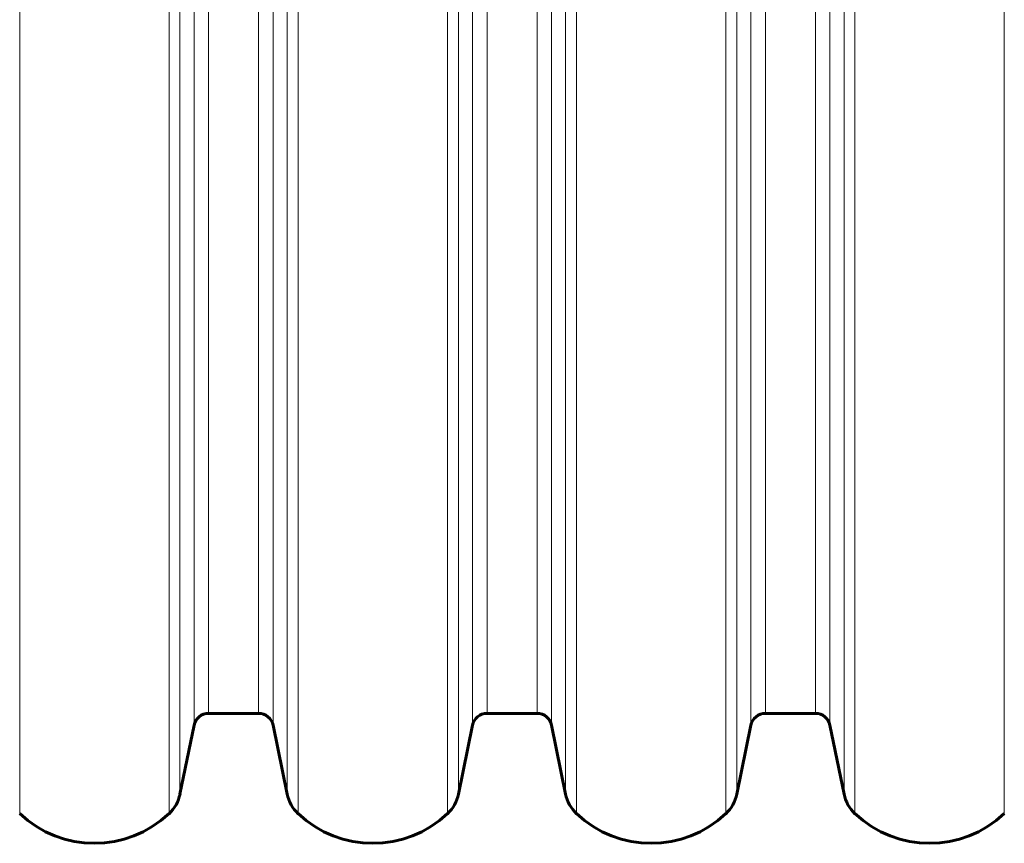
# Model space of a CAD drawing. Units: millimetres. Extents: x -3310 to 3651, y -4493 to 3028.
# Drawn here: x -150 to 115, y -2438 to -2216 of the extents above; entities that cross this region are included whole.
import ezdxf

# ---------------------------------------------------------------- set-up
doc = ezdxf.new("R2010")
doc.units = ezdxf.units.MM
doc.linetypes.add('K5LT_BASIC', pattern=[0])
doc.linetypes.add('K5LT_THIN', pattern=[0])

msp = doc.modelspace()

# ---------------------------------------------------------------- linework, layer by layer
at = {"color": 7, "linetype": 'K5LT_THIN', "lineweight": 18}
for p, q in [((-150, -2429.76), (-150, -2147.74)), ((-109.76, -2429.76), (-109.76, -2147.74)), ((-106.82, -2424.48), (-106.82, -2147.74)), ((-103.03, -2405.94), (-103.03, -2147.74)), ((-99.11, -2402.74), (-99.11, -2147.74)), ((-85.64, -2402.74), (-85.64, -2147.74)), ((-81.73, -2405.94), (-81.73, -2147.74)), ((-77.94, -2424.48), (-77.94, -2147.74)), ((-75, -2429.76), (-75, -2147.74)), ((-34.76, -2429.76), (-34.76, -2147.74)), ((-31.82, -2424.48), (-31.82, -2147.74)), ((-28.03, -2405.94), (-28.03, -2147.74)), ((-24.11, -2402.74), (-24.11, -2147.74)), ((-10.64, -2402.74), (-10.64, -2147.74)), ((-6.73, -2405.94), (-6.73, -2147.74)), ((-2.94, -2424.48), (-2.94, -2147.74)), ((0, -2429.76), (0, -2147.74)), ((40.24, -2429.76), (40.24, -2147.74)), ((43.18, -2424.48), (43.18, -2147.74)), ((46.97, -2405.94), (46.97, -2147.74)), ((50.89, -2402.74), (50.89, -2147.74)), ((64.36, -2402.74), (64.36, -2147.74)), ((68.27, -2405.94), (68.27, -2147.74)), ((72.06, -2424.48), (72.06, -2147.74)), ((75, -2429.76), (75, -2147.74)), ((115.24, -2429.76), (115.24, -2147.74))]:
    msp.add_line(p, q, dxfattribs=at)
at = {"color": 150, "linetype": 'K5LT_BASIC', "lineweight": 60}
for p, q in [((-85.64, -2402.74), (-99.11, -2402.74)), ((-10.64, -2402.74), (-24.11, -2402.74)), ((64.36, -2402.74), (50.89, -2402.74)), ((-103.03, -2405.94), (-106.82, -2424.48)), ((-77.94, -2424.48), (-81.73, -2405.94)), ((-28.03, -2405.94), (-31.82, -2424.48)), ((-2.94, -2424.48), (-6.73, -2405.94)), ((46.97, -2405.94), (43.18, -2424.48)), ((72.06, -2424.48), (68.27, -2405.94))]:
    msp.add_line(p, q, dxfattribs=at)
for centre, radius, start, end in [((-99.11, -2406.74), 4, 90, 168.463), ((-85.64, -2406.74), 4, 11.537, 90), ((-24.11, -2406.74), 4, 90, 168.463), ((-10.64, -2406.74), 4, 11.537, 90), ((50.89, -2406.74), 4, 90, 168.463), ((64.36, -2406.74), 4, 11.537, 90), ((-116.61, -2422.48), 10, 313.283, 348.463), ((-68.14, -2422.48), 10, 191.537, 226.717), ((-41.61, -2422.48), 10, 313.283, 348.463), ((6.86, -2422.48), 10, 191.537, 226.717), ((33.39, -2422.48), 10, 313.283, 348.463), ((81.86, -2422.48), 10, 191.537, 226.717), ((-129.88, -2408.39), 29.35, 226.717, 313.283), ((-54.88, -2408.39), 29.35, 226.717, 313.283), ((20.12, -2408.39), 29.35, 226.717, 313.283), ((95.12, -2408.39), 29.35, 226.717, 313.283)]:
    msp.add_arc(centre, radius, start, end, dxfattribs=at)

doc.saveas('drawing.dxf')
